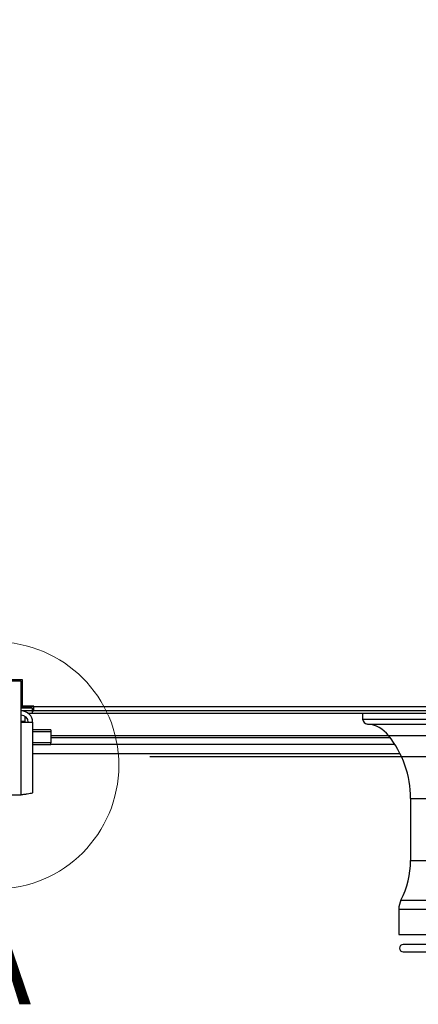
# Model space of a CAD drawing. Units: millimetres. Extents: x 5 to 415, y 3 to 291.
# Drawn here: x 64 to 82, y 88 to 132 of the extents above; entities that cross this region are included whole.
import ezdxf

# ---------------------------------------------------------------- set-up
doc = ezdxf.new("R2010")
doc.units = ezdxf.units.MM
doc.layers.add('GEOMETRY', color=7, linetype='Continuous')
doc.styles.add('SLDTEXTSTYLE0', font='TXT', dxfattribs={"width": 0.605})
doc.dimstyles.new('SLDDIMSTYLE3', dxfattribs={"dimtxt": 5.136637, "dimasz": 3.5, "dimexe": 0, "dimexo": 0.0625, "dimgap": 1.284159, "dimtad": 1, "dimdec": 0, "dimlfac": 15, "dimrnd": 1e-09, "dimzin": 12, "dimdsep": 46, "dimtxsty": 'SLDTEXTSTYLE0', "dimsah": 1, "dimcen": 0.09, "dimadec": 0, "dimazin": 3, "dimtol": 1, "dimtp": 2, "dimtm": 2, "dimtfac": 1, "dimtdec": 0, "dimtofl": 0, "dimtmove": 0, "dimatfit": 3, "dimfxl": 0, "dimfrac": 2, "dimtolj": 1, "dimarcsym": 0})

# ---------------------------------------------------------------- blocks, each defined once
blk = doc.blocks.new('_D_8')
at = {"layer": 'GEOMETRY'}
for p, q in [((70.301, 148.12), (267.188, 148.12)), ((266.188, 148.12), (266.188, 98.988)), ((70.037, 98.988), (267.188, 98.988))]:
    blk.add_line(p, q, dxfattribs=at)
for points in [[(266.188, 148.12), (265.398, 142.984), (266.978, 142.984)], [(266.188, 98.988), (266.978, 104.124), (265.398, 104.124)]]:
    blk.add_solid(points, dxfattribs=at)
at = {"layer": 'GEOMETRY', "char_height": 5.2917, "attachment_point": 1, "rotation": 90, "style": 'SLDTEXTSTYLE0'}
for s, insert in [('±2', (259.367, 126.543)), ('737', (259.367, 112.799))]:
    blk.add_mtext(s, dxfattribs=dict(at, insert=insert))

msp = doc.modelspace()

# ---------------------------------------------------------------- linework, layer by layer
at = {"color": 7, "linetype": 'Continuous', "lineweight": 25}
for p, q in [((64.221, 102.388), (61.888, 102.388)), ((64.288, 102.454), (63.071, 102.454)), ((64.221, 100.534), (64.221, 102.388)), ((64.288, 101.268), (64.288, 102.454)), ((64.721, 101.235), (64.221, 101.235)), ((64.221, 101.234), (64.721, 101.234)), ((64.721, 101.227), (64.221, 101.227)), ((64.221, 101.188), (64.721, 101.188)), ((64.721, 101.054), (64.221, 101.054)), ((64.788, 101.268), (64.288, 101.268)), ((64.721, 101.268), (64.721, 101.235)), ((64.788, 101.254), (64.721, 101.254)), ((64.788, 101.247), (64.721, 101.247)), ((64.721, 101.234), (64.721, 101.235)), ((64.721, 101.234), (64.721, 101.227)), ((64.721, 101.188), (64.721, 101.054)), ((64.721, 101.054), (64.788, 101.054)), ((64.721, 101.054), (64.721, 100.954)), ((64.788, 101.254), (64.788, 101.268)), ((64.788, 101.254), (141.321, 101.254)), ((64.788, 101.054), (64.788, 101.254)), ((141.321, 101.054), (64.788, 101.054)), ((64.221, 97.254), (64.221, 100.534)), ((64.221, 100.534), (64.741, 100.534)), ((64.388, 100.808), (64.388, 100.574)), ((64.388, 100.574), (64.388, 100.534)), ((64.528, 100.954), (64.721, 100.954)), ((64.721, 100.954), (141.388, 100.954)), ((64.741, 100.534), (64.741, 97.356)), ((79.655, 100.954), (79.655, 100.682)), ((65.555, 100.189), (64.741, 100.189)), ((65.555, 100.189), (65.555, 100.111)), ((65.555, 100.111), (65.555, 99.614)), ((65.555, 99.854), (80.89, 99.854)), ((65.555, 99.614), (64.741, 99.614)), ((65.555, 99.512), (64.741, 99.512)), ((65.555, 99.512), (65.555, 99.614)), ((64.741, 99.121), (81.345, 99.121)), ((61.888, 97.254), (64.221, 97.254)), ((81.821, 97.09), (81.821, 94.288)), ((81.288, 92.089), (81.288, 90.954)), ((81.288, 90.954), (86.54, 90.954)), ((86.673, 90.495), (81.488, 90.495)), ((81.488, 90.161), (86.398, 90.161))]:
    msp.add_line(p, q, dxfattribs=at)
at = {"color": 8, "linetype": 'Continuous', "lineweight": 25}
for p, q in [((64.388, 100.574), (64.221, 100.574)), ((79.655, 100.682), (126.455, 100.682)), ((65.555, 100.111), (64.741, 100.111)), ((79.869, 100.45), (126.241, 100.45)), ((80.841, 99.918), (65.555, 99.918)), ((80.822, 99.941), (125.287, 99.941)), ((65.555, 99.543), (81.106, 99.543)), ((81.821, 97.09), (124.288, 97.09)), ((81.821, 94.288), (124.288, 94.288)), ((81.288, 92.089), (86.605, 92.089)), ((81.388, 92.501), (86.644, 92.501))]:
    msp.add_line(p, q, dxfattribs=at)
at = {"color": 7, "linetype": 'Continuous', "lineweight": 18}
msp.add_circle((63.055, 98.588), 5.581, dxfattribs=at)
at = {"color": 7, "linetype": 'Continuous', "lineweight": 25}
for centre, radius, start, end in [((64.221, 100.534), 0.52, 0, 90), ((64.221, 100.534), 0.32, 0, 90), ((79.888, 100.682), 0.233, 180, 265.2198), ((79.755, 99.088), 1.367, 38.6248, 85.2198), ((77.255, 97.09), 4.567, 0, 38.6248), ((77.921, 94.288), 3.9, 332.734, 0), ((82.188, 92.089), 0.9, 152.734, 180), ((81.488, 90.328), 0.167, 90, 270)]:
    msp.add_arc(centre, radius, start, end, dxfattribs=at)
msp.add_open_spline([(64.741, 97.356), (64.735, 97.349), (64.724, 97.334), (64.633, 97.312), (64.499, 97.29), (64.353, 97.271), (64.258, 97.259), (64.221, 97.254)], degree=3, knots=[0, 0, 0, 0, 0.216358, 0.432723, 0.649088, 0.865454, 1, 1, 1, 1], dxfattribs=at)

# ---------------------------------------------------------------- texts
at = {"color": 7, "linetype": 'Continuous', "lineweight": 18, "insert": (61.46, 91.675), "char_height": 3.881, "attachment_point": 1, "style": 'SLDTEXTSTYLE0'}
msp.add_mtext('A', dxfattribs=at)

# ---------------------------------------------------------------- dimensions: what is measured, and where the dimension line sits
at = {"layer": 'GEOMETRY'}
dim = msp.add_linear_dim(base=(266.188, 98.988), p1=(69.301, 148.12), p2=(69.037, 98.988), angle=90, dimstyle='SLDDIMSTYLE3', dxfattribs=at)
dim.commit()
dim.dimension.update_dxf_attribs({"geometry": '_D_8', "text_midpoint": (266.188, 123.554), "dimtype": 160})

doc.saveas('drawing.dxf')
